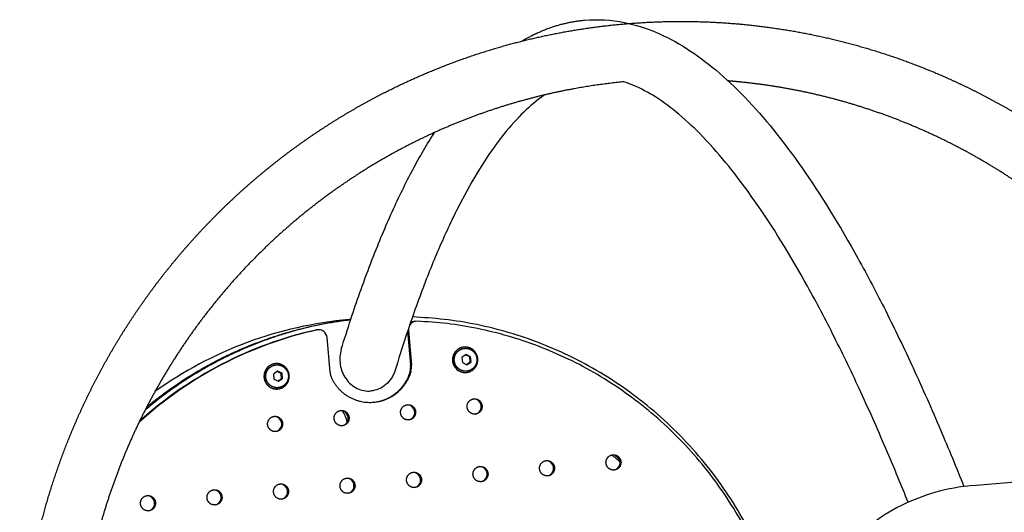
# Model space of a CAD drawing. Units: millimetres. Extents: x -1827 to 15279, y -847 to 5346.
# Drawn here: x 59 to 640, y 1811 to 2102 of the extents above; entities that cross this region are included whole.
import ezdxf

# ---------------------------------------------------------------- set-up
doc = ezdxf.new("R2010")
doc.units = ezdxf.units.MM
doc.header["$MEASUREMENT"] = 0
for name, color, linetype, true_color in [('Make2D$visible$lines$0', 7, 'Continuous', 0x000000), ('Make2D$visible$lines$CAPSULE', 4, 'Continuous', 0x00ffff), ('Make2D$visible$lines$deck', 250, 'Continuous', 0x333333), ('Make2D$visible$lines$Frame', 7, 'Continuous', 0x000000)]:
    doc.layers.add(name, color=color, linetype=linetype, true_color=true_color)

msp = doc.modelspace()

# ---------------------------------------------------------------- linework, layer by layer
at = {"layer": 'Make2D$visible$lines$0'}
for p, q in [((322.63, 1904.46), (320.21, 1902.75)), ((320.21, 1902.75), (320.47, 1899.76)), ((324.79, 1903.15), (322.38, 1904.29)), ((325.31, 1903.19), (322.63, 1904.46)), ((322.88, 1898.62), (325.05, 1900.16)), ((323.15, 1898.49), (325.57, 1900.2)), ((324.79, 1903.15), (325.31, 1903.19)), ((325.05, 1900.16), (324.79, 1903.15)), ((325.05, 1900.16), (325.57, 1900.2)), ((325.57, 1900.2), (325.31, 1903.19)), ((211.37, 1894.73), (208.95, 1893.01)), ((213.53, 1893.41), (211.13, 1894.56)), ((214.05, 1893.46), (211.37, 1894.73)), ((320.47, 1899.76), (323.15, 1898.49)), ((208.95, 1893.01), (209.22, 1890.02)), ((209.22, 1890.02), (211.9, 1888.75)), ((211.62, 1888.88), (213.79, 1890.43)), ((211.9, 1888.75), (214.31, 1890.47)), ((214.05, 1893.46), (213.53, 1893.41)), ((213.79, 1890.43), (213.53, 1893.41)), ((214.31, 1890.47), (213.79, 1890.43)), ((214.31, 1890.47), (214.05, 1893.46))]:
    msp.add_line(p, q, dxfattribs=at)
for centre, start, end in [((210.78, 1891.8), 97.02463, 155.58049), ((322.06, 1901.28), 214.42773, 271.61107)]:
    msp.add_arc(centre, 7.37, start, end, dxfattribs=at)
for points, weights, knots in [([(320.83, 1908.8), (319.16, 1908.53), (317.78, 1907.55), (311.76, 1903.21), (315.98, 1897.11)], [1, 0.974126529677, 1, 0.713698084234, 1], [0, 0, 0, 3.330558, 3.330558, 15.067441, 15.067441, 15.067441]), ([(328.24, 1905.71), (326.51, 1908.25), (323.49, 1908.79), (320.46, 1909.34), (317.95, 1907.56), (311.93, 1903.23), (316.15, 1897.12)], [1, 0.92206998545, 1, 0.92206998545, 1, 0.713683878619, 1], [0, 0, 0, 5.821052, 5.821052, 11.642104, 11.642104, 23.379296, 23.379296, 23.379296]), ([(322.96, 1894.71), (321.69, 1894.59), (320.47, 1894.97), (319.14, 1895.37), (318.09, 1896.27), (317.03, 1897.17), (316.41, 1898.42), (315.85, 1899.57), (315.73, 1900.85), (315.62, 1902.13), (315.98, 1903.36), (316.37, 1904.7), (317.26, 1905.77), (318.14, 1906.84), (319.38, 1907.47), (320.51, 1908.04), (321.78, 1908.15)], [1, 0.981785470878, 1, 0.97897277487, 1, 0.979471223179, 1, 0.982782228635, 1, 0.982782228611, 1, 0.979471223108, 1, 0.978972774797, 1, 0.981785470834, 1], [0, 0, 0, 2.518341, 2.518341, 5.253016, 5.253016, 7.996641, 7.996641, 10.534398, 10.534398, 13.072154, 13.072154, 15.815779, 15.815779, 18.550455, 18.550455, 21.068795, 21.068795, 21.068795]), ([(321.78, 1908.15), (323.06, 1908.27), (324.29, 1907.89), (325.63, 1907.49), (326.69, 1906.58), (327.74, 1905.68), (328.36, 1904.43), (328.93, 1903.29), (329.04, 1902.01), (329.15, 1900.74), (328.79, 1899.51), (328.4, 1898.18), (327.52, 1897.11), (326.63, 1896.03), (325.39, 1895.4), (324.24, 1894.82), (322.96, 1894.71)], [1, 0.981788221069, 1, 0.978974207868, 1, 0.979469555114, 1, 0.982779684006, 1, 0.982779683983, 1, 0.979469555045, 1, 0.978974207795, 1, 0.981788221038, 1], [0, 0, 0, 2.5398, 2.5398, 5.287829, 5.287829, 8.030356, 8.030356, 10.558216, 10.558216, 13.086076, 13.086076, 15.828603, 15.828603, 18.576632, 18.576632, 21.116432, 21.116432, 21.116432]), ([(316.15, 1897.12), (317.88, 1894.58), (320.91, 1894.04), (323.93, 1893.49), (326.44, 1895.27), (332.47, 1899.6), (328.24, 1905.71)], [1, 0.92206998545, 1, 0.92206998545, 1, 0.713683878618, 1], [0, 0, 0, 5.821052, 5.821052, 11.642104, 11.642104, 23.379296, 23.379296, 23.379296]), ([(204.07, 1894.84), (200.97, 1888.1), (207.66, 1884.87), (209.19, 1884.15), (210.88, 1884.17)], [1, 0.713698097869, 1, 0.974129790738, 1], [0, 0, 0, 11.736883, 11.736883, 15.067231, 15.067231, 15.067231]), ([(204.24, 1894.86), (201.14, 1888.11), (207.83, 1884.89), (210.61, 1883.58), (213.49, 1884.64), (216.38, 1885.7), (217.64, 1888.5)], [1, 0.713683891783, 1, 0.922069981674, 1, 0.922069981674, 1], [0, 0, 0, 11.737192, 11.737192, 17.558244, 17.558244, 23.379296, 23.379296, 23.379296]), ([(217.64, 1888.5), (220.74, 1895.25), (214.05, 1898.47), (211.28, 1899.79), (208.39, 1898.72), (205.51, 1897.66), (204.24, 1894.86)], [1, 0.713683891783, 1, 0.922069981674, 1, 0.922069981674, 1], [0, 0, 0, 11.737192, 11.737192, 17.558244, 17.558244, 23.379296, 23.379296, 23.379296]), ([(211.7, 1884.97), (210.43, 1884.86), (209.21, 1885.23), (207.89, 1885.64), (206.83, 1886.54), (205.77, 1887.44), (205.16, 1888.69), (204.59, 1889.84), (204.48, 1891.12), (204.37, 1892.39), (204.73, 1893.63), (205.12, 1894.96), (206, 1896.03), (206.88, 1897.1), (208.12, 1897.73), (209.26, 1898.31), (210.53, 1898.42)], [1, 0.981785470884, 1, 0.978972774873, 1, 0.979471223176, 1, 0.98278222863, 1, 0.982782228606, 1, 0.979471223105, 1, 0.9789727748, 1, 0.981785470839, 1], [0, 0, 0, 2.518341, 2.518341, 5.253016, 5.253016, 7.996641, 7.996641, 10.534398, 10.534398, 13.072154, 13.072154, 15.815779, 15.815779, 18.550455, 18.550455, 21.068795, 21.068795, 21.068795]), ([(210.53, 1898.42), (211.81, 1898.53), (213.04, 1898.16), (214.37, 1897.75), (215.43, 1896.85), (216.49, 1895.95), (217.1, 1894.7), (217.67, 1893.55), (217.78, 1892.28), (217.89, 1891.01), (217.54, 1889.78), (217.15, 1888.44), (216.26, 1887.37), (215.37, 1886.3), (214.13, 1885.67), (212.98, 1885.08), (211.7, 1884.97)], [1, 0.981788221075, 1, 0.97897420787, 1, 0.979469555112, 1, 0.982779684001, 1, 0.982779683977, 1, 0.979469555042, 1, 0.978974207798, 1, 0.981788221043, 1], [0, 0, 0, 2.5398, 2.5398, 5.287829, 5.287829, 8.030356, 8.030356, 10.558216, 10.558216, 13.086076, 13.086076, 15.828603, 15.828603, 18.576632, 18.576632, 21.116432, 21.116432, 21.116432])]:
    msp.add_rational_spline(points, weights, degree=2, knots=knots, dxfattribs=at)
at = {"layer": 'Make2D$visible$lines$CAPSULE'}
for p, q in [((253.61, 1925.12), (254.63, 1925.21)), ((255.99, 1829.4), (256.33, 1825.54))]:
    msp.add_line(p, q, dxfattribs=at)
for points in [[(392.56, 2101.63, -0.071409), (416.14, 2100.27, -0.049935), (434.57, 2094.56, -0.041571), (452.51, 2085.14, -0.033514), (470.01, 2072.29, -0.026702), (487.13, 2056.22), (489.34, 2053.9), (491.52, 2051.55), (493.67, 2049.18), (495.8, 2046.78), (497.91, 2044.36), (499.98, 2041.92), (502.04, 2039.46), (504.06, 2036.98), (506.15, 2034.37), (508.24, 2031.71), (510.33, 2029), (512.42, 2026.25), (514.51, 2023.45), (516.6, 2020.59), (518.68, 2017.69), (520.77, 2014.74), (522.85, 2011.75), (524.93, 2008.7), (527.01, 2005.6), (529.1, 2002.46), (531.18, 1999.27), (533.26, 1996.03), (535.34, 1992.74), (537.42, 1989.41), (539.54, 1985.94), (541.65, 1982.45), (543.74, 1978.96), (545.81, 1975.45), (547.85, 1971.93), (549.88, 1968.4), (551.88, 1964.85), (553.87, 1961.3, -0.010034), (570.29, 1930.2, -0.00852), (586.48, 1896.59, -0.007415), (602.64, 1860.14, -0.005632), (616.43, 1826.71)], [(583.54, 1817.37, 0.005108), (571.36, 1846.82, 0.007413), (555.61, 1882.34, 0.008518), (539.93, 1914.9, 0.010031), (524.14, 1944.79), (522.26, 1948.17), (520.35, 1951.54), (518.43, 1954.9), (516.48, 1958.25), (514.52, 1961.58), (512.53, 1964.91), (510.53, 1968.22), (508.5, 1971.52), (506.54, 1974.66), (504.59, 1977.75), (502.64, 1980.79), (500.69, 1983.78), (498.74, 1986.72), (496.8, 1989.6), (494.86, 1992.44), (492.93, 1995.22), (491, 1997.95), (489.08, 2000.63), (487.16, 2003.25), (485.24, 2005.82), (483.33, 2008.34), (481.43, 2010.81), (479.53, 2013.22), (477.64, 2015.58), (475.84, 2017.78), (474.03, 2019.96), (472.19, 2022.13), (470.32, 2024.27), (468.44, 2026.39), (466.53, 2028.5), (464.59, 2030.58), (462.64, 2032.64, 0.026668), (448.17, 2046.22, 0.033481), (434.36, 2056.39, 0.041575), (421.43, 2063.21, 0.022188), (415.75, 2065.3)], [(369, 2057.58, 0.013164), (365.5, 2055.05, 0.037362), (353.9, 2044.63, 0.029727), (342.23, 2030.91, 0.023872), (330.55, 2013.79, 0.019106), (319.15, 1993.57, 0.00823), (313.53, 1982.24, 0.007484), (307.98, 1970.11, 0.012872), (297.29, 1943.9, 0.005667), (292.07, 1929.66, 0.005226), (286.95, 1914.68, 0.005875), (280.81, 1895.3)], [(249.04, 1907.68, -0.0052), (254.67, 1925.34, -0.005226), (260.02, 1941, -0.005668), (265.5, 1955.96, -0.012879), (276.86, 1983.79, -0.007485), (282.83, 1996.85, -0.008232), (288.94, 2009.18, -0.019125), (301.63, 2031.67, -0.003866), (303.97, 2035.4)]]:
    msp.add_lwpolyline(points, format="xyb", dxfattribs=at)
for centre, radius, start, end in [((273.85, 1694.85), 231.16, 95.02278, 125.67672), ((273.69, 1695.66), 230.34, 94.74694, 95), ((228.09, 1858.33), 25.27, 14.67155, 30.98132), ((229.48, 1858.45), 25.26, 20.79216, 27.25641), ((279.68, 1691.12), 201.06, 48.2468, 50.07377), ((281.1, 1691.27), 201.01, 48.94646, 49.9604)]:
    msp.add_arc(centre, radius, start, end, dxfattribs=at)
for points, weights, degree, knots in [([(60.77, 1669.84), (59.71, 1681.9), (59.2, 1693.99), (59.24, 1706.1), (59.27, 1718.2), (59.85, 1730.29), (60.97, 1742.34), (62.16, 1755.1), (63.96, 1767.8), (66.37, 1780.39), (68.77, 1792.98), (71.77, 1805.44), (75.37, 1817.74), (79.11, 1830.54), (83.49, 1843.14), (88.49, 1855.5), (93.49, 1867.85), (99.1, 1879.94), (105.31, 1891.73), (111.64, 1903.75), (118.58, 1915.44), (126.12, 1926.75), (133.64, 1938.05), (141.73, 1948.94), (150.37, 1959.4), (159.01, 1969.85), (168.17, 1979.84), (177.83, 1989.35), (187.48, 1998.84), (197.61, 2007.81), (208.19, 2016.25), (218.54, 2024.51), (229.29, 2032.23), (240.43, 2039.39), (251.55, 2046.54), (263.02, 2053.11), (274.81, 2059.1), (286.12, 2064.83), (297.69, 2070.01), (309.51, 2074.61), (321.32, 2079.21), (333.34, 2083.22), (345.54, 2086.64), (357.04, 2089.86), (368.69, 2092.55), (380.44, 2094.69), (392.19, 2096.83), (404.03, 2098.42), (415.93, 2099.46), (427.83, 2100.5), (439.76, 2100.99), (451.71, 2100.92), (463.66, 2100.85), (475.59, 2100.23), (487.48, 2099.06), (500.09, 2097.81), (512.62, 2095.95), (525.05, 2093.47), (537.48, 2090.99), (549.78, 2087.9), (561.92, 2084.22), (574.57, 2080.37), (587.01, 2075.89), (599.2, 2070.78), (611.4, 2065.66), (623.34, 2059.92), (634.96, 2053.59), (646.85, 2047.12), (658.38, 2040.03), (669.53, 2032.36), (680.7, 2024.68), (691.46, 2016.44), (701.77, 2007.65), (712.1, 1998.84), (721.96, 1989.52), (731.33, 1979.7), (740.71, 1969.86), (749.58, 1959.56), (757.9, 1948.82), (766.06, 1938.29), (773.69, 1927.36), (780.75, 1916.07), (787.83, 1904.76), (794.33, 1893.11), (800.24, 1881.16), (805.91, 1869.67), (811.03, 1857.92), (815.59, 1845.94), (815.79, 1845.4), (816, 1844.85), (816.21, 1844.3)], [1, 0.9993235112, 0.9993235112, 1, 0.999323343211, 0.999323343211, 1, 0.999237376057, 0.999237376057, 1, 0.999235724684, 0.999235724684, 1, 0.999166705823, 0.999166705823, 1, 0.999162720089, 0.999162720089, 1, 0.999121929548, 0.999121929548, 1, 0.999115936802, 0.999115936802, 1, 0.999111185599, 0.999111185599, 1, 0.999104873371, 0.999104873371, 1, 0.999137418005, 0.999137418005, 1, 0.99913261271, 0.99913261271, 1, 0.999197504652, 0.999197504652, 1, 0.999194841711, 0.999194841711, 1, 0.999281925178, 0.999281925178, 1, 0.999281336197, 0.999281336197, 1, 0.999281000868, 0.999281000868, 1, 0.999282284681, 0.999282284681, 1, 0.999194455295, 0.999194455295, 1, 0.999197777695, 0.999197777695, 1, 0.999132563051, 0.999132563051, 1, 0.999137158368, 0.999137158368, 1, 0.999105409493, 0.999105409493, 1, 0.999110347468, 0.999110347468, 1, 0.999116769915, 0.999116769915, 1, 0.999121402132, 0.999121402132, 1, 0.999162975339, 0.999162975339, 1, 0.999166741048, 0.999166741048, 1, 0.999235495519, 0.999235495519, 1, 1, 1, 1], 3, [0, 0, 0, 0, 36.297985, 36.297985, 36.297985, 72.593211, 72.593211, 72.593211, 111.045147, 111.045147, 111.045147, 149.477484, 149.477484, 149.477484, 189.470567, 189.470567, 189.470567, 229.423765, 229.423765, 229.423765, 270.179707, 270.179707, 270.179707, 310.874451, 310.874451, 310.874451, 351.52051, 351.52051, 351.52051, 392.104908, 392.104908, 392.104908, 431.79823, 431.79823, 431.79823, 471.447251, 471.447251, 471.447251, 509.473105, 509.473105, 509.473105, 547.471898, 547.471898, 547.471898, 583.303435, 583.303435, 583.303435, 619.125932, 619.125932, 619.125932, 654.946024, 654.946024, 654.946024, 690.779233, 690.779233, 690.779233, 728.77609, 728.77609, 728.77609, 766.80558, 766.80558, 766.80558, 806.450999, 806.450999, 806.450999, 846.1438, 846.1438, 846.1438, 886.734902, 886.734902, 886.734902, 927.373923, 927.373923, 927.373923, 968.075719, 968.075719, 968.075719, 1008.824924, 1008.824924, 1008.824924, 1048.778643, 1048.778643, 1048.778643, 1088.775365, 1088.775365, 1088.775365, 1127.204017, 1127.204017, 1127.204017, 1128.967334, 1128.967334, 1128.967334, 1128.967334]), ([(355.5, 2089.29), (357.4, 2090.42), (359.34, 2091.49), (361.32, 2092.49), (371.3, 2097.57), (381.75, 2100.68), (392.56, 2101.63)], [1, 0.999628162764, 0.999628162764, 1, 1, 1, 1], 3, [0, 0, 0, 0, 6.64665, 6.64665, 6.64665, 155.344193, 155.344193, 155.344193, 155.344193]), ([(415.75, 2065.3), (401.06, 2063.88), (386.53, 2061.24), (370.45, 2058.31), (354.7, 2053.9), (338.01, 2049.22), (321.85, 2042.93), (305.67, 2036.63), (290.19, 2028.78), (274.04, 2020.58), (258.82, 2010.79), (243.57, 2000.98), (229.39, 1989.67), (214.89, 1978.11), (201.67, 1965.1), (188.42, 1952.07), (176.59, 1937.75), (164.73, 1923.4), (154.42, 1907.9), (144.08, 1892.38), (135.39, 1875.88), (126.87, 1859.7), (120.01, 1842.75), (113.14, 1825.77), (108, 1808.2), (103.07, 1791.31), (99.76, 1774.02), (96.46, 1756.72), (94.83, 1739.18), (93.28, 1722.62), (93.24, 1706), (93.21, 1697.88), (93.55, 1689.77)], [1, 0.999120030305, 1, 0.998922885811, 1, 0.998792260205, 1, 0.998796255319, 1, 0.998698917772, 1, 0.998706127043, 1, 0.998657310232, 1, 0.99866678131, 1, 0.998673907589, 1, 0.998682899269, 1, 0.998744085155, 1, 0.998750063855, 1, 0.998853593349, 1, 0.998856068987, 1, 0.998985020426, 1, 0.999757878231, 1], 2, [0, 0, 0, 29.512062, 29.512062, 62.186661, 62.186661, 96.842624, 96.842624, 131.530905, 131.530905, 167.710329, 167.710329, 203.942827, 203.942827, 241.003239, 241.003239, 278.135605, 278.135605, 315.328281, 315.328281, 352.592336, 352.592336, 389.136341, 389.136341, 425.729039, 425.729039, 460.90331, 460.90331, 496.102777, 496.102777, 529.332477, 529.332477, 545.560885, 545.560885, 545.560885]), ([(780.92, 1841.21), (775.8, 1853.86), (769.76, 1866.09), (761.64, 1882.51), (751.93, 1898.04), (742.23, 1913.54), (731.03, 1928), (719.61, 1942.73), (706.74, 1956.22), (693.88, 1969.69), (679.72, 1981.77), (665.58, 1993.82), (650.27, 2004.35), (634.98, 2014.86), (618.7, 2023.74), (602.77, 2032.41), (586.05, 2039.42), (569.36, 2046.42), (552.03, 2051.68), (535.42, 2056.73), (518.4, 2060.13), (501.39, 2063.52), (484.14, 2065.22), (480.74, 2065.56), (477.34, 2065.83)], [1, 0.999309583497, 1, 0.998750117223, 1, 0.998744468416, 1, 0.998682106766, 1, 0.998675159029, 1, 0.998665522448, 1, 0.998658115527, 1, 0.998705737366, 1, 0.99869884288, 1, 0.998796665393, 1, 0.998791680132, 1, 0.999953058746, 1], 2, [0, 0, 0, 27.280841, 27.280841, 63.876869, 63.876869, 100.421354, 100.421354, 137.679236, 137.679236, 174.87838, 174.87838, 212.004288, 212.004288, 249.070846, 249.070846, 285.302858, 285.302858, 321.478988, 321.478988, 356.170603, 356.170603, 390.824779, 390.824779, 397.646668, 397.646668, 397.646668])]:
    msp.add_rational_spline(points, weights, degree=degree, knots=knots, dxfattribs=at)
for points, weights in [([(254.58, 1925.06), (186.13, 1916.59), (133.26, 1871.76)], [0.985852756176, 0.883309557422, 0.860246047038]), ([(134.19, 1873.58), (186.96, 1917.16), (254.59, 1925.1)], [0.861262591481, 0.885772167986, 0.988205337153]), ([(514.4, 1726.59), (483.65, 1919.83), (291.02, 1926.65)], [0.97220800415, 0.743737262334, 0.9551896261])]:
    msp.add_rational_spline(points, weights, degree=2, dxfattribs=at)
for points, knots in [([(249.04, 1907.68), (248.59, 1906.22), (248.04, 1903.18), (248.31, 1897.05), (251.15, 1889.9), (256.84, 1884.89), (262.32, 1883.05), (265.14, 1882.9), (266.53, 1883.03)], [0, 0, 0, 0, 4.586674, 9.200699, 18.305193, 27.054058, 31.269984, 35.461114, 35.461114, 35.461114, 35.461114]), ([(280.81, 1895.3), (280.56, 1894.49), (279.95, 1892.87), (278.32, 1889.86), (275.55, 1886.64), (271.32, 1883.97), (268.14, 1883.17), (266.53, 1883.03)], [0, 0, 0, 0, 2.560136, 5.16922, 10.257475, 15.163549, 19.993159, 19.993159, 19.993159, 19.993159])]:
    msp.add_open_spline(points, degree=3, knots=knots, dxfattribs=at)
at = {"layer": 'Make2D$visible$lines$deck'}
for p, q in [((292.62, 1924.12), (292.86, 1924.14)), ((234.74, 1919.05), (235.03, 1919.08)), ((288.18, 1918.37), (289.95, 1898.21)), ((288.67, 1918.75), (290.47, 1898.25)), ((242.39, 1894.05), (240.6, 1914.55))]:
    msp.add_line(p, q, dxfattribs=at)
for centre, radius, start, end in [((293.57, 1919.29), 4.89, 87.6338, 150.88264), ((293.05, 1919.26), 4.88, 95.04715, 133.74397), ((284.37, 1694.96), 229.49, 102.51584, 132.40132), ((283.84, 1694.94), 229.47, 102.51499, 132.10453), ((235.16, 1914.22), 4.85, 95.00038, 102.4821), ((235.66, 1914.16), 4.95, 4.48728, 102.01112), ((293.73, 1919.2), 5.07, 171.81114, 185.002), ((279.85, 1897.32), 10.14, 344.59674, 5.0074), ((280.37, 1897.37), 10.14, 344.59674, 5.0074), ((252.49, 1894.93), 10.14, 184.9926, 205.40326), ((327.13, 1873.86), 4.47, 4.62384, 89.35905), ((248.64, 1867), 4.47, 4.62384, 89.35905), ((287.89, 1870.43), 4.47, 4.62384, 89.35905), ((327.13, 1873.8), 4.47, 280.64095, 5.37616), ((209.4, 1863.56), 4.47, 4.62384, 89.35905), ((248.65, 1866.94), 4.47, 280.64095, 5.37616), ((287.89, 1870.37), 4.47, 280.64095, 5.37616), ((209.41, 1863.5), 4.47, 280.64095, 5.37616), ((409.1, 1840.88), 4.47, 4.62384, 89.35905), ((330.62, 1834.01), 4.47, 4.62384, 89.35905), ((369.86, 1837.45), 4.47, 4.62384, 89.35905), ((369.86, 1837.39), 4.47, 280.64095, 5.37616), ((409.11, 1840.82), 4.47, 280.64095, 5.37616), ((252.13, 1827.15), 4.47, 4.62384, 89.35905), ((291.37, 1830.58), 4.47, 4.62384, 89.35905), ((291.38, 1830.52), 4.47, 280.64095, 5.37616), ((330.62, 1833.96), 4.47, 280.64095, 5.37616), ((173.65, 1820.28), 4.47, 4.62384, 89.35905), ((212.89, 1823.71), 4.47, 4.62384, 89.35905), ((252.14, 1827.09), 4.47, 280.64095, 5.37616), ((134.4, 1816.85), 4.47, 4.62384, 89.35905), ((173.65, 1820.22), 4.47, 280.64095, 5.37616), ((212.89, 1823.66), 4.47, 280.64095, 5.37616), ((134.41, 1816.79), 4.47, 280.64095, 5.37616)]:
    msp.add_arc(centre, radius, start, end, dxfattribs=at)
for points, weights in [([(510.53, 1739.45), (472.08, 1916.45), (293.78, 1924.18)], [1, 0.791960627287, 1]), ([(289.62, 1894.63), (285.12, 1878.31), (268.55, 1876.25)], [1, 0.828201045935, 0.989262565371])]:
    msp.add_rational_spline(points, weights, degree=2, dxfattribs=at)
for points, weights, knots in [([(290.14, 1894.67), (285.47, 1877.72), (268.18, 1876.2), (250.89, 1874.69), (243.34, 1890.58)], [1, 0.822659144191, 1, 0.82265929832, 1], [0, 0, 0, 30.842185, 30.842185, 61.684356, 61.684356, 61.684356]), ([(323.28, 1873.5), (322.85, 1877.94), (327.3, 1878.37), (331.75, 1878.72), (332.11, 1874.27)], [1, 0.707148207798, 1, 0.707148207798, 1], [0, 0, 0, 7.014983, 7.014983, 14.029966, 14.029966, 14.029966]), ([(244.79, 1866.63), (244.37, 1871.08), (248.82, 1871.5), (253.27, 1871.85), (253.62, 1867.4)], [1, 0.707148207798, 1, 0.707148207798, 1], [0, 0, 0, 7.014983, 7.014983, 14.029966, 14.029966, 14.029966]), ([(284.04, 1870.06), (283.61, 1874.51), (288.06, 1874.93), (292.51, 1875.29), (292.86, 1870.84)], [1, 0.707148207798, 1, 0.707148207798, 1], [0, 0, 0, 7.014983, 7.014983, 14.029966, 14.029966, 14.029966]), ([(332.11, 1874.27), (332.53, 1869.82), (328.08, 1869.4), (323.63, 1869.04), (323.28, 1873.5)], [1, 0.707148207797, 1, 0.707148207798, 1], [0, 0, 0, 7.014983, 7.014983, 14.029966, 14.029966, 14.029966]), ([(205.55, 1863.2), (205.13, 1867.64), (209.57, 1868.07), (214.02, 1868.42), (214.38, 1863.97)], [1, 0.707148207798, 1, 0.707148207798, 1], [0, 0, 0, 7.014983, 7.014983, 14.029966, 14.029966, 14.029966]), ([(253.62, 1867.4), (254.05, 1862.96), (249.6, 1862.53), (245.15, 1862.18), (244.79, 1866.63)], [1, 0.707148207797, 1, 0.707148207798, 1], [0, 0, 0, 7.014983, 7.014983, 14.029966, 14.029966, 14.029966]), ([(292.86, 1870.84), (293.29, 1866.39), (288.84, 1865.97), (284.39, 1865.61), (284.04, 1870.06)], [1, 0.707148207797, 1, 0.707148207798, 1], [0, 0, 0, 7.014983, 7.014983, 14.029966, 14.029966, 14.029966]), ([(214.38, 1863.97), (214.8, 1859.52), (210.36, 1859.1), (205.91, 1858.74), (205.55, 1863.2)], [1, 0.707148207798, 1, 0.707148207798, 1], [0, 0, 0, 7.014983, 7.014983, 14.029966, 14.029966, 14.029966]), ([(366.01, 1837.08), (365.58, 1841.53), (370.03, 1841.95), (374.48, 1842.31), (374.84, 1837.85)], [1, 0.707148207798, 1, 0.707148207798, 1], [0, 0, 0, 7.014983, 7.014983, 14.029966, 14.029966, 14.029966]), ([(405.25, 1840.51), (404.83, 1844.96), (409.27, 1845.38), (413.72, 1845.74), (414.08, 1841.29)], [1, 0.707148207798, 1, 0.707148207798, 1], [0, 0, 0, 7.014983, 7.014983, 14.029966, 14.029966, 14.029966]), ([(326.76, 1833.65), (326.34, 1838.09), (330.79, 1838.52), (335.24, 1838.87), (335.59, 1834.42)], [1, 0.707148207798, 1, 0.707148207798, 1], [0, 0, 0, 7.014983, 7.014983, 14.029966, 14.029966, 14.029966]), ([(374.84, 1837.85), (375.26, 1833.41), (370.81, 1832.99), (366.36, 1832.63), (366.01, 1837.08)], [1, 0.707148207798, 1, 0.707148207798, 1], [0, 0, 0, 7.014983, 7.014983, 14.029966, 14.029966, 14.029966]), ([(414.08, 1841.29), (414.5, 1836.84), (410.06, 1836.42), (405.6, 1836.06), (405.25, 1840.51)], [1, 0.707148207798, 1, 0.707148207798, 1], [0, 0, 0, 7.014983, 7.014983, 14.029966, 14.029966, 14.029966]), ([(248.28, 1826.78), (247.86, 1831.23), (252.3, 1831.65), (256.75, 1832.01), (257.11, 1827.55)], [1, 0.707148207798, 1, 0.707148207798, 1], [0, 0, 0, 7.014983, 7.014983, 14.029966, 14.029966, 14.029966]), ([(287.52, 1830.22), (287.1, 1834.66), (291.54, 1835.08), (296, 1835.44), (296.35, 1830.99)], [1, 0.707148207798, 1, 0.707148207798, 1], [0, 0, 0, 7.014983, 7.014983, 14.029966, 14.029966, 14.029966]), ([(296.35, 1830.99), (296.77, 1826.54), (292.33, 1826.12), (287.88, 1825.76), (287.52, 1830.22)], [1, 0.707148207797, 1, 0.707148207798, 1], [0, 0, 0, 7.014983, 7.014983, 14.029966, 14.029966, 14.029966]), ([(335.59, 1834.42), (336.02, 1829.98), (331.57, 1829.55), (327.12, 1829.2), (326.76, 1833.65)], [1, 0.707148207798, 1, 0.707148207798, 1], [0, 0, 0, 7.014983, 7.014983, 14.029966, 14.029966, 14.029966]), ([(169.79, 1819.92), (169.37, 1824.36), (173.82, 1824.78), (178.27, 1825.14), (178.62, 1820.69)], [1, 0.707148207798, 1, 0.707148207798, 1], [0, 0, 0, 7.014983, 7.014983, 14.029966, 14.029966, 14.029966]), ([(209.04, 1823.35), (208.61, 1827.79), (213.06, 1828.22), (217.51, 1828.57), (217.87, 1824.12)], [1, 0.707148207798, 1, 0.707148207798, 1], [0, 0, 0, 7.014983, 7.014983, 14.029966, 14.029966, 14.029966]), ([(257.11, 1827.55), (257.53, 1823.11), (253.09, 1822.69), (248.63, 1822.33), (248.28, 1826.78)], [1, 0.707148207798, 1, 0.707148207798, 1], [0, 0, 0, 7.014983, 7.014983, 14.029966, 14.029966, 14.029966]), ([(130.55, 1816.48), (130.13, 1820.93), (134.57, 1821.35), (139.03, 1821.71), (139.38, 1817.25)], [1, 0.707148207798, 1, 0.707148207798, 1], [0, 0, 0, 7.014983, 7.014983, 14.029966, 14.029966, 14.029966]), ([(178.62, 1820.69), (179.05, 1816.24), (174.6, 1815.82), (170.15, 1815.46), (169.79, 1819.92)], [1, 0.707148207798, 1, 0.707148207798, 1], [0, 0, 0, 7.014983, 7.014983, 14.029966, 14.029966, 14.029966]), ([(217.87, 1824.12), (218.29, 1819.68), (213.84, 1819.25), (209.39, 1818.9), (209.04, 1823.35)], [1, 0.707148207798, 1, 0.707148207798, 1], [0, 0, 0, 7.014983, 7.014983, 14.029966, 14.029966, 14.029966]), ([(139.38, 1817.25), (139.8, 1812.81), (135.36, 1812.39), (130.91, 1812.03), (130.55, 1816.48)], [1, 0.707148207798, 1, 0.707148207798, 1], [0, 0, 0, 7.014983, 7.014983, 14.029966, 14.029966, 14.029966])]:
    msp.add_rational_spline(points, weights, degree=2, knots=knots, dxfattribs=at)
at = {"layer": 'Make2D$visible$lines$Frame'}
msp.add_line((621.48, 1827.26), (1675.62, 1919.49), dxfattribs=at)
msp.add_open_spline([(621.48, 1827.26), (614.21, 1826.62), (607.01, 1825.32), (592.95, 1821.38), (586.12, 1818.75), (566.45, 1808.96), (554.65, 1799.94), (544.95, 1788.83), (535.62, 1778.12), (528.42, 1765.68), (519.39, 1738.56), (517.68, 1724.21), (518.93, 1709.93)], degree=3, knots=[528.168654, 528.168654, 528.168654, 528.168654, 550.447522, 550.447522, 572.728119, 572.728119, 617.399293, 617.399293, 617.399293, 660.489946, 660.489946, 703.616714, 703.616714, 703.616714, 703.616714], dxfattribs=at)

doc.saveas('drawing.dxf')
